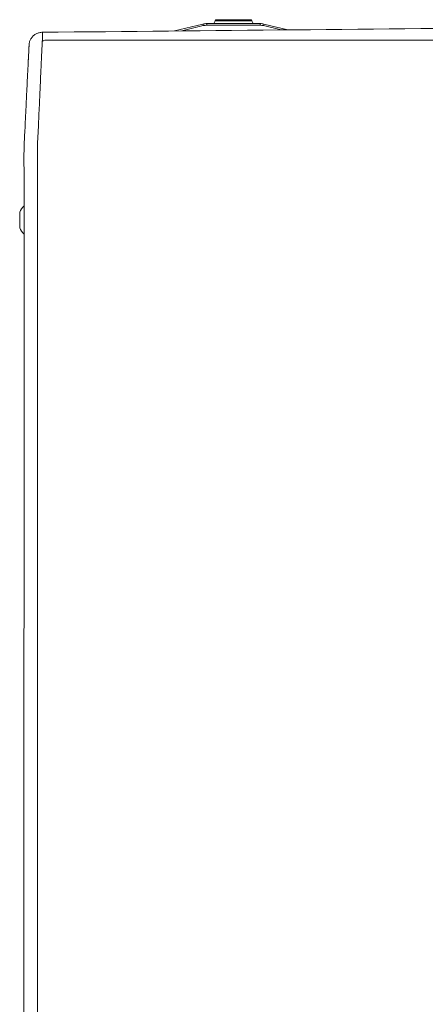
# Model space of a CAD drawing. Units: inches. Extents: x -58 to 1243, y -748 to 206.
# Drawn here: x -41 to -34, y -350 to -332 of the extents above; entities that cross this region are included whole.
import ezdxf

# ---------------------------------------------------------------- set-up
doc = ezdxf.new("R2010")
doc.units = ezdxf.units.IN
doc.header["$MEASUREMENT"] = 0
doc.layers.add('Unnamed [1]', color=7, linetype='Continuous', lineweight=0)

msp = doc.modelspace()

# ---------------------------------------------------------------- linework, layer by layer
at = {"layer": 'Unnamed [1]', "color": 178, "linetype": 'Continuous', "lineweight": 0}
for p, q in [((-37.8799652, -332.1048164), (-37.9022733, -332.1583558)), ((-37.8799652, -332.1048164), (-37.7512306, -332.1048164)), ((-37.2322742, -332.0863549), (-37.8522729, -332.0863549)), ((-37.7512306, -332.1048164), (-37.2045819, -332.1048164)), ((-37.1822739, -332.1583557), (-37.204582, -332.1048163)), ((-41.0469784, -332.3085566), (-41.0469806, -332.3085566)), ((-38.1022385, -332.166866), (-38.6244239, -332.2939741)), ((-38.492272, -332.2926822), (-38.0951432, -332.1960149)), ((-38.1022385, -332.166866), (-38.1001603, -332.1754035)), ((-38.1001603, -332.1754035), (-38.0951432, -332.1960149)), ((-37.0532616, -332.1583548), (-38.0312856, -332.1583548)), ((-38.0312856, -332.1583548), (-38.0312856, -332.1671416)), ((-38.0312856, -332.1671416), (-38.0312856, -332.1883548)), ((-38.0312856, -332.1883548), (-37.0532616, -332.1883548)), ((-37.0532616, -332.1671416), (-37.0532616, -332.1583548)), ((-37.0532616, -332.1883548), (-37.0532616, -332.1671416)), ((-36.989404, -332.1960149), (-36.9843868, -332.1754035)), ((-36.989404, -332.1960149), (-36.6656243, -332.2748279)), ((-36.9843868, -332.1754035), (-36.9823087, -332.166866)), ((-36.5436761, -332.273636), (-36.9823087, -332.166866)), ((-9.005466, -332.4582154), (-40.9865476, -332.4609183)), ((-41.294353, -332.5454426), (-41.2943604, -332.5455872)), ((-41.2930998, -332.5304054), (-41.2933744, -332.5329384)), ((-41.4673532, -335.622958), (-41.4673532, -335.907658)), ((-41.388178, -335.9545231), (-41.3909226, -371.0064208)), ((-41.388178, -335.9545231), (-41.3881765, -335.934969)), ((-41.3881761, -335.9307062), (-41.3881765, -335.934969)), ((-41.1409226, -371.0107132), (-41.1381758, -335.9307133))]:
    msp.add_line(p, q, dxfattribs=at)
at = {"layer": 'Unnamed [1]', "color": 178, "linetype": 'Continuous', "lineweight": 0, "extrusion": (0, 0, -1)}
for points in [[(40.7582541, -332.3148382), (40.4688596, -332.3120079), (40.1794686, -332.3091779), (39.8900815, -332.3063481), (39.600699, -332.3035186), (39.3113215, -332.3006893), (39.0219495, -332.2978602), (38.7325835, -332.2950314), (38.4432242, -332.2922028), (38.1538719, -332.2893743), (37.8645272, -332.2865461), (37.5751906, -332.283718), (37.2858627, -332.2808901), (36.9965439, -332.2780623), (36.7072347, -332.2752346), (36.4179358, -332.2724071), (36.1286475, -332.2695796), (35.8393705, -332.2667523), (35.5501052, -332.263925), (35.2608521, -332.2610978), (34.9716118, -332.2582707), (34.6823847, -332.2554436), (34.3931715, -332.2526165), (34.1039725, -332.2497895), (33.8147884, -332.2469624)], [(41.0446775, -332.3176395), (41.0606694, -332.3180496), (41.0764018, -332.319415), (41.0918432, -332.3217072), (41.1069625, -332.3248973), (41.1217281, -332.3289565), (41.1361088, -332.3338561), (41.1500731, -332.3395673), (41.1635897, -332.3460614), (41.1766273, -332.3533095), (41.1891545, -332.361283), (41.2011399, -332.3699531), (41.2125521, -332.3792909), (41.2233598, -332.3892677), (41.2335317, -332.3998549), (41.2430363, -332.4110235), (41.2518424, -332.4227448), (41.2599184, -332.4349901), (41.2672332, -332.4477306), (41.2737553, -332.4609376), (41.2794533, -332.4745822), (41.2842959, -332.4886357), (41.2882518, -332.5030694), (41.2912895, -332.5178545), (41.2933777, -332.5329621)], [(41.0446775, -332.3176397), (41.0327431, -332.317523), (41.0208088, -332.3174063), (41.0088744, -332.3172895), (40.9969401, -332.3171728), (40.9850057, -332.3170561), (40.9730714, -332.3169393), (40.9611371, -332.3168226), (40.9492027, -332.3167059), (40.9372684, -332.3165891), (40.9253341, -332.3164724), (40.9133998, -332.3163557), (40.9014655, -332.3162389), (40.8895311, -332.3161222), (40.8775968, -332.3160055), (40.8656625, -332.3158887), (40.8537282, -332.315772), (40.841794, -332.3156553), (40.8298597, -332.3155386), (40.8179254, -332.3154218), (40.8059911, -332.3153051), (40.7940568, -332.3151884), (40.7821226, -332.3150717), (40.7701883, -332.3149549), (40.7582541, -332.3148382)]]:
    msp.add_lwpolyline(points, dxfattribs=at)
at = {"layer": 'Unnamed [1]', "color": 178, "linetype": 'Continuous', "lineweight": 0}
for points in [[(-41.1381758, -335.9307133), (-41.1381721, -335.8694708), (-41.1381701, -335.8082778), (-41.1381693, -335.7471467), (-41.138169, -335.6860904), (-41.1381687, -335.6251215), (-41.1381677, -335.5642526), (-41.1381655, -335.5034965), (-41.1381614, -335.4428657), (-41.1381548, -335.3823731), (-41.1381452, -335.3220312), (-41.138132, -335.2618527), (-41.1381144, -335.2018504), (-41.1380921, -335.1420368), (-41.1380642, -335.0824246), (-41.1380303, -335.0230266), (-41.1379898, -334.9638554), (-41.137942, -334.9049237), (-41.1378863, -334.8462441), (-41.1378222, -334.7878293), (-41.137749, -334.729692), (-41.1376715, -334.6718468), (-41.1376158, -334.6143153), (-41.1376134, -334.5571214), (-41.1376959, -334.5002887), (-41.1378946, -334.4438409), (-41.1381071, -334.387802), (-41.1376952, -334.3321984), (-41.1359269, -334.2770557), (-41.1329967, -334.2223793), (-41.1300256, -334.1681538), (-41.1274475, -334.1143915), (-41.1249209, -334.061122), (-41.1224442, -334.0083559), (-41.1200162, -333.9561037), (-41.1176353, -333.9043759), (-41.1153001, -333.8531831), (-41.1130091, -333.8025358), (-41.110761, -333.7524445), (-41.1085542, -333.7029197), (-41.1063874, -333.6539719), (-41.1042515, -333.6056538), (-41.1021388, -333.5580152), (-41.1000499, -333.5110628), (-41.0979852, -333.4648034), (-41.0959455, -333.4192437), (-41.0939313, -333.3743903), (-41.0919431, -333.3302501), (-41.0899815, -333.2868297), (-41.0880471, -333.2441359), (-41.0861404, -333.2021753), (-41.0842621, -333.1609547), (-41.0824127, -333.1204808), (-41.0805927, -333.0807604), (-41.0788028, -333.0418), (-41.0770435, -333.0036065), (-41.0753153, -332.9661866), (-41.0736189, -332.9295469), (-41.0719549, -332.8936942), (-41.0703237, -332.8586353), (-41.068726, -332.8243767), (-41.0671623, -332.7909254), (-41.0656332, -332.7582878), (-41.0641393, -332.7264709), (-41.0626812, -332.6954813), (-41.0612593, -332.6653256), (-41.0598744, -332.6360107), (-41.0585269, -332.6075432), (-41.0572174, -332.5799299), (-41.0559465, -332.5531775), (-41.0547148, -332.5272927), (-41.0535228, -332.5022821), (-41.0523712, -332.4781526), (-41.0512604, -332.4549109), (-41.0501911, -332.4325636), (-41.0491638, -332.4111174), (-41.048179, -332.3905792), (-41.0472375, -332.3709556), (-41.0463397, -332.3522533), (-41.0454862, -332.334479), (-41.0446775, -332.3176395)], [(-41.2943605, -332.5455879), (-41.2951008, -332.5599708), (-41.2958449, -332.5744294), (-41.2965969, -332.5890479), (-41.2973612, -332.6039106), (-41.298142, -332.6191015), (-41.2989434, -332.6347051), (-41.2997697, -332.6508054), (-41.3006251, -332.6674866), (-41.3015139, -332.6848332), (-41.3024394, -332.7029112), (-41.3034011, -332.7217153), (-41.3043979, -332.7412223), (-41.3054285, -332.7614088), (-41.3064916, -332.7822516), (-41.3075859, -332.8037272), (-41.3087102, -332.8258126), (-41.3098633, -332.8484842), (-41.3110438, -332.8717189), (-41.3122506, -332.8954966), (-41.3134831, -332.9198108), (-41.3147406, -332.944658), (-41.3160227, -332.9700349), (-41.3173287, -332.9959382), (-41.3186581, -333.0223646), (-41.3200103, -333.0493108), (-41.3213847, -333.0767733), (-41.3227809, -333.1047489), (-41.3241982, -333.1332343), (-41.3256361, -333.162226), (-41.327094, -333.1917208), (-41.3285714, -333.2217153), (-41.3300676, -333.2522063), (-41.3315822, -333.2831903), (-41.3331146, -333.314664), (-41.3346641, -333.3466242), (-41.3362303, -333.3790674), (-41.3378128, -333.4119895), (-41.339412, -333.4453831), (-41.3410285, -333.4792396), (-41.3426631, -333.5135509), (-41.3443162, -333.5483086), (-41.3459885, -333.5835043), (-41.3476808, -333.6191296), (-41.3493935, -333.6551764), (-41.3511273, -333.6916361), (-41.3528829, -333.7285005), (-41.3546609, -333.7657613), (-41.3564618, -333.80341), (-41.3582865, -333.8414384), (-41.3601354, -333.8798381), (-41.3620091, -333.9186008), (-41.3639085, -333.9577181), (-41.365834, -333.9971817), (-41.3677862, -334.0369832), (-41.3698348, -334.0771554), (-41.3720109, -334.1177282), (-41.3742579, -334.1586886), (-41.3765191, -334.2000238), (-41.3787379, -334.241721), (-41.3808574, -334.2837672), (-41.3828211, -334.3261497), (-41.3845723, -334.3688557), (-41.3860543, -334.4118721), (-41.3872244, -334.4551825), (-41.3880955, -334.4987553), (-41.3886947, -334.5425551), (-41.3890488, -334.5865466), (-41.3891849, -334.6306944), (-41.3891298, -334.6749632), (-41.3889106, -334.7193176), (-41.3885543, -334.7637224), (-41.3880876, -334.8081421)], [(-41.2943604, -332.5455872), (-41.2948616, -332.5553318), (-41.2953804, -332.5654182), (-41.2959167, -332.5758447), (-41.2964705, -332.58661), (-41.2970414, -332.5977126), (-41.2976295, -332.6091508), (-41.2982345, -332.6209233), (-41.2988564, -332.6330286), (-41.2994949, -332.6454651), (-41.30015, -332.6582313), (-41.3008215, -332.6713258), (-41.3015092, -332.684747), (-41.302213, -332.6984935), (-41.3029329, -332.7125637), (-41.3036685, -332.7269563), (-41.3044199, -332.7416695), (-41.3051868, -332.7567021), (-41.3059692, -332.7720524), (-41.3067668, -332.787719), (-41.3075795, -332.8037004), (-41.3084073, -332.819995), (-41.3092499, -332.8366015), (-41.3101072, -332.8535182), (-41.3109791, -332.8707437)], [(-41.2933777, -332.5329621), (-41.2934314, -332.5334784), (-41.2934839, -332.533995), (-41.2935353, -332.5345119), (-41.2935856, -332.5350292), (-41.2936348, -332.5355468), (-41.2936828, -332.5360647), (-41.2937297, -332.536583), (-41.2937755, -332.5371015), (-41.2938201, -332.5376205), (-41.2938636, -332.5381397), (-41.293906, -332.5386593), (-41.2939472, -332.5391791), (-41.2939873, -332.5396993), (-41.2940263, -332.5402199), (-41.2940641, -332.5407407), (-41.2941008, -332.5412619), (-41.2941363, -332.5417834), (-41.2941707, -332.5423052), (-41.2942039, -332.5428273), (-41.294236, -332.5433497), (-41.294267, -332.5438725), (-41.2942968, -332.5443955), (-41.2943255, -332.5449189), (-41.294353, -332.5454426)], [(-41.3881948, -336.1359309), (-41.3881911, -336.0888218), (-41.3881874, -336.041866), (-41.3881837, -335.9950841), (-41.3881801, -335.9484966), (-41.3881765, -335.902124), (-41.3881729, -335.8559871), (-41.3881693, -335.8101063), (-41.3881657, -335.7645022), (-41.3881622, -335.7191954), (-41.3881587, -335.6742065), (-41.3881552, -335.6295561), (-41.3881517, -335.5852648), (-41.3881483, -335.541353), (-41.3881449, -335.4978415), (-41.3881416, -335.4547507), (-41.3881383, -335.4121014), (-41.388135, -335.3699146), (-41.3881318, -335.3282149), (-41.3881286, -335.287027), (-41.3881254, -335.2463762), (-41.3881223, -335.2062872), (-41.3881192, -335.1667852), (-41.3881162, -335.1278952), (-41.3881133, -335.089642), (-41.3881104, -335.0520509), (-41.3881075, -335.0151466), (-41.3881047, -334.9789544), (-41.388102, -334.943499), (-41.3880993, -334.9088056), (-41.3880967, -334.8748992), (-41.3880941, -334.8418047), (-41.3880917, -334.8095471)], [(-41.3880884, -334.80707), (-41.3880923, -334.8524075), (-41.3880961, -334.8979213), (-41.3881, -334.9436049), (-41.3881037, -334.9894519), (-41.3881075, -335.0354557), (-41.3881112, -335.08161), (-41.3881148, -335.1279081), (-41.3881185, -335.1743436), (-41.3881221, -335.22091), (-41.3881257, -335.2676008), (-41.3881293, -335.3144096), (-41.3881328, -335.3613299), (-41.3881364, -335.4083551), (-41.38814, -335.4554788), (-41.3881435, -335.5026946), (-41.3881471, -335.5499958), (-41.3881507, -335.5973761), (-41.3881542, -335.6448289), (-41.3881578, -335.6923478), (-41.3881614, -335.7399263), (-41.3881651, -335.7875578), (-41.3881687, -335.835236), (-41.3881724, -335.8829543), (-41.3881761, -335.9307062)]]:
    msp.add_lwpolyline(points, dxfattribs=at)
for centre, radius, start, end in [((-37.8522729, -332.1163549), 0.03, 89.99690597, 157.38000237), ((-37.2322742, -332.1163549), 0.03, 22.62023485, 89.99642488), ((-38.0312856, -332.4583548), 0.3, 96.84031548, 103.68063095), ((-38.0312856, -332.4583548), 0.27, 90, 103.68063095), ((-38.0312856, -332.4583548), 0.3, 90, 96.84031548), ((-37.0532616, -332.4583548), 0.3, 83.15968452, 90), ((-37.0532616, -332.4583548), 0.27, 76.31936905, 90), ((-37.0532616, -332.4583548), 0.3, 76.31936905, 83.15968452), ((-40.9824367, -332.569101), 0.1082607, 92.17617919, 130.5265113), ((-41.1234708, -335.765308), 0.3721809, 135.32822671, 157.51285725), ((-41.1234708, -335.765308), 0.3721809, 202.48682585, 224.66198109), ((-41.1234708, -335.765308), 0.3721809, 224.52265957, 224.65699813), ((-41.1234708, -335.765308), 0.3721809, 224.52265957, 224.65948961)]:
    msp.add_arc(centre, radius, start, end, dxfattribs=at)

doc.saveas('drawing.dxf')
